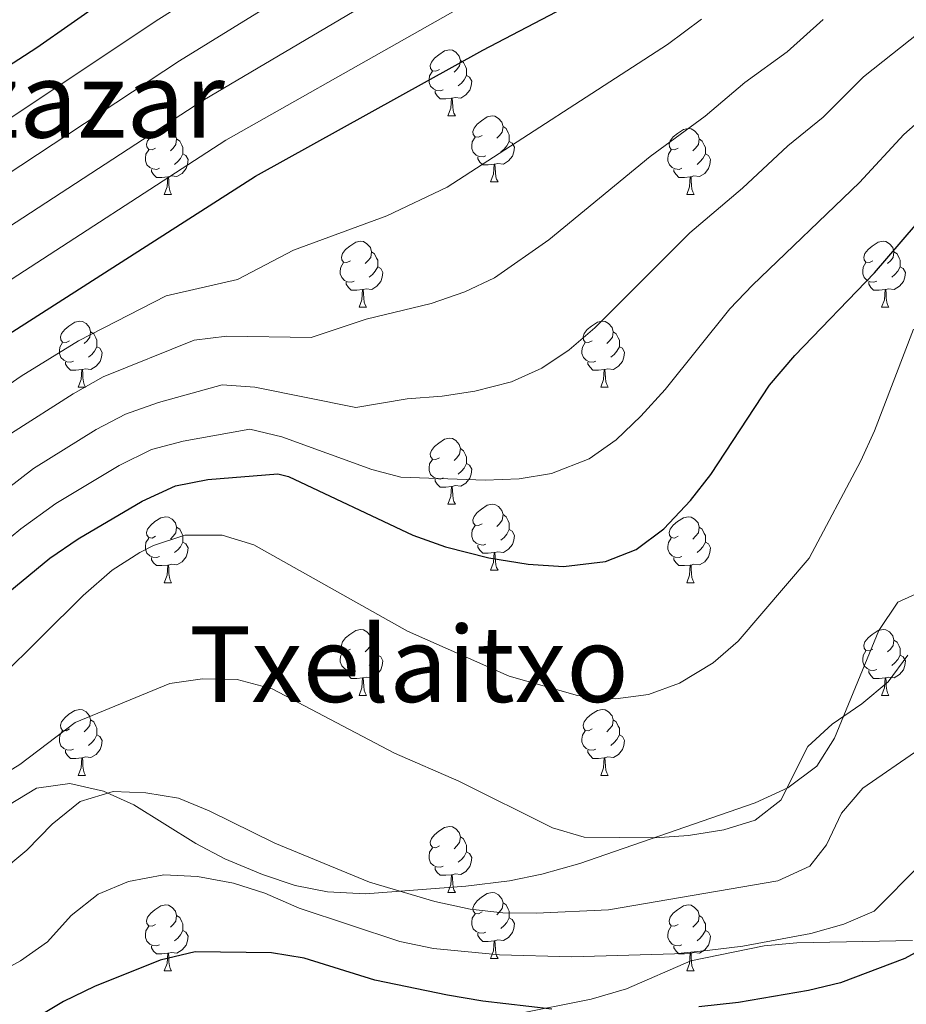
# Model space of a CAD drawing. Extents: x 592481 to 596977, y 768200 to 771231.
# Drawn here: x 593621 to 593755, y 770249 to 770398 of the extents above; entities that cross this region are included whole.
import ezdxf
from ezdxf.enums import TextEntityAlignment as Align

# ---------------------------------------------------------------- set-up
doc = ezdxf.new("R2010")
doc.units = 0
doc.header["$MEASUREMENT"] = 0
for name, color, linetype in [('Nivel 35', 7, 'Continuous'), ('Nivel 36', 7, 'Continuous'), ('Nivel 4', 7, 'Continuous'), ('Nivel 45', 7, 'Continuous'), ('Nivel 5', 7, 'Continuous'), ('Nivel 59', 7, 'Continuous'), ('Nivel 61', 7, 'Continuous'), ('Nivel 63', 7, 'Continuous')]:
    doc.layers.add(name, color=color, linetype=linetype)
doc.styles.add('Style-times', font='times.shx', dxfattribs={"bigfont": 'timesbig.shx'})
doc.linetypes.add('5zonar', pattern='A,-5,[1,dgnlstyle.shx,S=0.08,R=0,X=0,Y=0],-5', length=10)

msp = doc.modelspace()

# ---------------------------------------------------------------- linework, layer by layer
at = {"layer": 'Nivel 35', "color": 92, "linetype": '5zonar', "lineweight": 0, "ltscale": 0.5}
for points in [[(593618.899, 770279.1, 773.506), (593623.154, 770281.719, 773.506), (593628.222, 770282.386, 773.304), (593633.319, 770281.258, 773.303), (593637.947, 770279.176, 773.303), (593647.352, 770273.3, 773.303), (593651.76, 770270.94, 773.303), (593657.497, 770268.595, 773.303), (593662.427, 770266.915, 773.303), (593667.332, 770265.94, 773.303), (593673.099, 770265.663, 773.303), (593688.322, 770266.789, 773.303), (593694.986, 770267.633, 773.303), (593699.886, 770268.623, 773.303), (593705.673, 770270.245, 773.303), (593732.253, 770279.472, 773.303), (593737.217, 770281.738, 773.303), (593741.634, 770285.063, 773.303), (593744.306, 770289.296, 773.303), (593751.073, 770305.641, 773.303), (593753.944, 770309.944, 773.912), (593757.65, 770311.66, 775.335)], [(593756.184, 770258.562, 785.294), (593738.609, 770258.18, 785.294), (593733.63, 770257.723, 785.294), (593722.514, 770255.463, 785.294), (593712.737, 770251.21, 785.294), (593707.394, 770249.642, 785.484), (593695.667, 770247.328, 787.936)]]:
    msp.add_polyline3d(points, dxfattribs=at)
at = {"layer": 'Nivel 36', "color": 92, "linetype": 'Continuous', "lineweight": 0, "flags": 128}
for points in [[(593684.332, 770390.908), (593683.802, 770390.643), (593683.272, 770390.698), (593683.007, 770391.068), (593682.952, 770391.493), (593683.112, 770392.013), (593683.592, 770392.608), (593684.227, 770393.138), (593685.127, 770393.723), (593685.872, 770393.883), (593686.297, 770393.828), (593686.827, 770393.513), (593687.357, 770392.928), (593687.517, 770392.288), (593687.407, 770391.438), (593686.982, 770390.908), (593686.562, 770390.483)], [(593687.517, 770392.288), (593687.992, 770391.973), (593688.307, 770391.333), (593688.467, 770391.013), (593688.467, 770390.433), (593688.467, 770390.008), (593688.097, 770389.318), (593687.677, 770388.838), (593687.197, 770388.418)], [(593684.917, 770387.828), (593684.492, 770387.668), (593683.907, 770387.728), (593683.432, 770387.938), (593683.007, 770388.363), (593682.792, 770388.948), (593682.792, 770389.368), (593682.847, 770389.953), (593683.272, 770390.643)], [(593688.467, 770390.008), (593688.922, 770389.758), (593689.267, 770389.143), (593689.157, 770388.418), (593688.947, 770387.778), (593688.362, 770387.038), (593687.567, 770386.558), (593686.717, 770386.663), (593686.287, 770386.533)], [(593686.177, 770386.533), (593685.287, 770386.448), (593684.442, 770386.448), (593684.017, 770386.878), (593683.697, 770387.353), (593683.697, 770387.668)], [(593685.632, 770383.848), (593686.067, 770385.008), (593686.177, 770386.533), (593686.287, 770386.533), (593686.322, 770385.948), (593686.357, 770385.263), (593686.427, 770384.648), (593686.542, 770384.248), (593686.757, 770383.848)], [(593685.632, 770383.848), (593686.757, 770383.848)], [(593690.807, 770380.873), (593690.277, 770380.608), (593689.747, 770380.663), (593689.482, 770381.033), (593689.427, 770381.458), (593689.587, 770381.978), (593690.067, 770382.573), (593690.702, 770383.103), (593691.602, 770383.688), (593692.347, 770383.848), (593692.772, 770383.793), (593693.302, 770383.478), (593693.832, 770382.893), (593693.992, 770382.253), (593693.882, 770381.403), (593693.457, 770380.873), (593693.037, 770380.448)], [(593641.252, 770378.968), (593640.722, 770378.703), (593640.192, 770378.758), (593639.927, 770379.128), (593639.872, 770379.553), (593640.032, 770380.073), (593640.512, 770380.668), (593641.147, 770381.198), (593642.047, 770381.783), (593642.792, 770381.943), (593643.217, 770381.888), (593643.747, 770381.573), (593644.277, 770380.988), (593644.437, 770380.348), (593644.327, 770379.498), (593643.902, 770378.968), (593643.482, 770378.543)], [(593693.992, 770382.253), (593694.467, 770381.938), (593694.782, 770381.298), (593694.942, 770380.978), (593694.942, 770380.398), (593694.942, 770379.973), (593694.572, 770379.283), (593694.152, 770378.803), (593693.672, 770378.383)], [(593720.579, 770378.968), (593720.049, 770378.703), (593719.519, 770378.758), (593719.254, 770379.128), (593719.199, 770379.553), (593719.359, 770380.073), (593719.839, 770380.668), (593720.474, 770381.198), (593721.374, 770381.783), (593722.119, 770381.943), (593722.544, 770381.888), (593723.074, 770381.573), (593723.604, 770380.988), (593723.764, 770380.348), (593723.654, 770379.498), (593723.229, 770378.968), (593722.809, 770378.543)], [(593644.437, 770380.348), (593644.912, 770380.033), (593645.227, 770379.393), (593645.387, 770379.073), (593645.387, 770378.493), (593645.387, 770378.068), (593645.017, 770377.378), (593644.597, 770376.898), (593644.117, 770376.478)], [(593691.392, 770377.793), (593690.967, 770377.633), (593690.382, 770377.693), (593689.907, 770377.903), (593689.482, 770378.328), (593689.267, 770378.913), (593689.267, 770379.333), (593689.322, 770379.918), (593689.747, 770380.608)], [(593694.942, 770379.973), (593695.397, 770379.723), (593695.742, 770379.108), (593695.632, 770378.383), (593695.422, 770377.743), (593694.837, 770377.003), (593694.042, 770376.523), (593693.192, 770376.628), (593692.762, 770376.498)], [(593723.764, 770380.348), (593724.239, 770380.033), (593724.554, 770379.393), (593724.714, 770379.073), (593724.714, 770378.493), (593724.714, 770378.068), (593724.344, 770377.378), (593723.924, 770376.898), (593723.444, 770376.478)], [(593641.837, 770375.888), (593641.412, 770375.728), (593640.827, 770375.788), (593640.352, 770375.998), (593639.927, 770376.423), (593639.712, 770377.008), (593639.712, 770377.428), (593639.767, 770378.013), (593640.192, 770378.703)], [(593645.387, 770378.068), (593645.842, 770377.818), (593646.187, 770377.203), (593646.077, 770376.478), (593645.867, 770375.838), (593645.282, 770375.098), (593644.487, 770374.618), (593643.637, 770374.723), (593643.207, 770374.593)], [(593721.164, 770375.888), (593720.739, 770375.728), (593720.154, 770375.788), (593719.679, 770375.998), (593719.254, 770376.423), (593719.039, 770377.008), (593719.039, 770377.428), (593719.094, 770378.013), (593719.519, 770378.703)], [(593724.714, 770378.068), (593725.169, 770377.818), (593725.514, 770377.203), (593725.404, 770376.478), (593725.194, 770375.838), (593724.609, 770375.098), (593723.814, 770374.618), (593722.964, 770374.723), (593722.534, 770374.593)], [(593692.652, 770376.498), (593691.762, 770376.413), (593690.917, 770376.413), (593690.492, 770376.843), (593690.172, 770377.318), (593690.172, 770377.633)], [(593692.107, 770373.813), (593692.542, 770374.973), (593692.652, 770376.498), (593692.762, 770376.498), (593692.797, 770375.913), (593692.832, 770375.228), (593692.902, 770374.613), (593693.017, 770374.213), (593693.232, 770373.813)], [(593643.097, 770374.593), (593642.207, 770374.508), (593641.362, 770374.508), (593640.937, 770374.938), (593640.617, 770375.413), (593640.617, 770375.728)], [(593722.424, 770374.593), (593721.534, 770374.508), (593720.689, 770374.508), (593720.264, 770374.938), (593719.944, 770375.413), (593719.944, 770375.728)], [(593642.552, 770371.908), (593642.987, 770373.068), (593643.097, 770374.593), (593643.207, 770374.593), (593643.242, 770374.008), (593643.277, 770373.323), (593643.347, 770372.708), (593643.462, 770372.308), (593643.677, 770371.908)], [(593692.107, 770373.813), (593693.232, 770373.813)], [(593721.879, 770371.908), (593722.314, 770373.068), (593722.424, 770374.593), (593722.534, 770374.593), (593722.569, 770374.008), (593722.604, 770373.323), (593722.674, 770372.708), (593722.789, 770372.308), (593723.004, 770371.908)], [(593642.552, 770371.908), (593643.677, 770371.908)], [(593721.879, 770371.908), (593723.004, 770371.908)], [(593670.829, 770361.825), (593670.299, 770361.56), (593669.769, 770361.615), (593669.504, 770361.985), (593669.449, 770362.41), (593669.609, 770362.93), (593670.089, 770363.525), (593670.724, 770364.055), (593671.624, 770364.64), (593672.369, 770364.8), (593672.794, 770364.745), (593673.324, 770364.43), (593673.854, 770363.845), (593674.014, 770363.205), (593673.904, 770362.355), (593673.479, 770361.825), (593673.059, 770361.4)], [(593750.156, 770361.825), (593749.626, 770361.56), (593749.096, 770361.615), (593748.831, 770361.985), (593748.776, 770362.41), (593748.936, 770362.93), (593749.416, 770363.525), (593750.051, 770364.055), (593750.951, 770364.64), (593751.696, 770364.8), (593752.121, 770364.745), (593752.651, 770364.43), (593753.181, 770363.845), (593753.341, 770363.205), (593753.231, 770362.355), (593752.806, 770361.825), (593752.386, 770361.4)], [(593674.014, 770363.205), (593674.489, 770362.89), (593674.804, 770362.25), (593674.964, 770361.93), (593674.964, 770361.35), (593674.964, 770360.925), (593674.594, 770360.235), (593674.174, 770359.755), (593673.694, 770359.335)], [(593753.341, 770363.205), (593753.816, 770362.89), (593754.131, 770362.25), (593754.291, 770361.93), (593754.291, 770361.35), (593754.291, 770360.925), (593753.921, 770360.235), (593753.501, 770359.755), (593753.021, 770359.335)], [(593671.414, 770358.745), (593670.989, 770358.585), (593670.404, 770358.645), (593669.929, 770358.855), (593669.504, 770359.28), (593669.289, 770359.865), (593669.289, 770360.285), (593669.344, 770360.87), (593669.769, 770361.56)], [(593750.741, 770358.745), (593750.316, 770358.585), (593749.731, 770358.645), (593749.256, 770358.855), (593748.831, 770359.28), (593748.616, 770359.865), (593748.616, 770360.285), (593748.671, 770360.87), (593749.096, 770361.56)], [(593674.964, 770360.925), (593675.419, 770360.675), (593675.764, 770360.06), (593675.654, 770359.335), (593675.444, 770358.695), (593674.859, 770357.955), (593674.064, 770357.475), (593673.214, 770357.58), (593672.784, 770357.45)], [(593754.291, 770360.925), (593754.746, 770360.675), (593755.091, 770360.06), (593754.981, 770359.335), (593754.771, 770358.695), (593754.186, 770357.955), (593753.391, 770357.475), (593752.541, 770357.58), (593752.111, 770357.45)], [(593672.674, 770357.45), (593671.784, 770357.365), (593670.939, 770357.365), (593670.514, 770357.795), (593670.194, 770358.27), (593670.194, 770358.585)], [(593752.001, 770357.45), (593751.111, 770357.365), (593750.266, 770357.365), (593749.841, 770357.795), (593749.521, 770358.27), (593749.521, 770358.585)], [(593672.129, 770354.765), (593672.564, 770355.925), (593672.674, 770357.45), (593672.784, 770357.45), (593672.819, 770356.865), (593672.854, 770356.18), (593672.924, 770355.565), (593673.039, 770355.165), (593673.254, 770354.765)], [(593751.456, 770354.765), (593751.891, 770355.925), (593752.001, 770357.45), (593752.111, 770357.45), (593752.146, 770356.865), (593752.181, 770356.18), (593752.251, 770355.565), (593752.366, 770355.165), (593752.581, 770354.765)], [(593672.129, 770354.765), (593673.254, 770354.765)], [(593751.456, 770354.765), (593752.581, 770354.765)], [(593628.193, 770349.685), (593627.663, 770349.42), (593627.133, 770349.475), (593626.868, 770349.845), (593626.813, 770350.27), (593626.973, 770350.79), (593627.453, 770351.385), (593628.088, 770351.915), (593628.988, 770352.5), (593629.733, 770352.66), (593630.158, 770352.605), (593630.688, 770352.29), (593631.218, 770351.705), (593631.378, 770351.065), (593631.268, 770350.215), (593630.843, 770349.685), (593630.423, 770349.26)], [(593707.52, 770349.685), (593706.99, 770349.42), (593706.46, 770349.475), (593706.195, 770349.845), (593706.14, 770350.27), (593706.3, 770350.79), (593706.78, 770351.385), (593707.415, 770351.915), (593708.315, 770352.5), (593709.06, 770352.66), (593709.485, 770352.605), (593710.015, 770352.29), (593710.545, 770351.705), (593710.705, 770351.065), (593710.595, 770350.215), (593710.17, 770349.685), (593709.75, 770349.26)], [(593631.378, 770351.065), (593631.853, 770350.75), (593632.168, 770350.11), (593632.328, 770349.79), (593632.328, 770349.21), (593632.328, 770348.785), (593631.958, 770348.095), (593631.538, 770347.615), (593631.058, 770347.195)], [(593710.705, 770351.065), (593711.18, 770350.75), (593711.495, 770350.11), (593711.655, 770349.79), (593711.655, 770349.21), (593711.655, 770348.785), (593711.285, 770348.095), (593710.865, 770347.615), (593710.385, 770347.195)], [(593628.778, 770346.605), (593628.353, 770346.445), (593627.768, 770346.505), (593627.293, 770346.715), (593626.868, 770347.14), (593626.653, 770347.725), (593626.653, 770348.145), (593626.708, 770348.73), (593627.133, 770349.42)], [(593632.328, 770348.785), (593632.783, 770348.535), (593633.128, 770347.92), (593633.018, 770347.195), (593632.808, 770346.555), (593632.223, 770345.815), (593631.428, 770345.335), (593630.578, 770345.44), (593630.148, 770345.31)], [(593708.105, 770346.605), (593707.68, 770346.445), (593707.095, 770346.505), (593706.62, 770346.715), (593706.195, 770347.14), (593705.98, 770347.725), (593705.98, 770348.145), (593706.035, 770348.73), (593706.46, 770349.42)], [(593711.655, 770348.785), (593712.11, 770348.535), (593712.455, 770347.92), (593712.345, 770347.195), (593712.135, 770346.555), (593711.55, 770345.815), (593710.755, 770345.335), (593709.905, 770345.44), (593709.475, 770345.31)], [(593630.038, 770345.31), (593629.148, 770345.225), (593628.303, 770345.225), (593627.878, 770345.655), (593627.558, 770346.13), (593627.558, 770346.445)], [(593629.493, 770342.625), (593629.928, 770343.785), (593630.038, 770345.31), (593630.148, 770345.31), (593630.183, 770344.725), (593630.218, 770344.04), (593630.288, 770343.425), (593630.403, 770343.025), (593630.618, 770342.625)], [(593709.365, 770345.31), (593708.475, 770345.225), (593707.63, 770345.225), (593707.205, 770345.655), (593706.885, 770346.13), (593706.885, 770346.445)], [(593708.82, 770342.625), (593709.255, 770343.785), (593709.365, 770345.31), (593709.475, 770345.31), (593709.51, 770344.725), (593709.545, 770344.04), (593709.615, 770343.425), (593709.73, 770343.025), (593709.945, 770342.625)], [(593629.493, 770342.625), (593630.618, 770342.625)], [(593708.82, 770342.625), (593709.945, 770342.625)], [(593684.332, 770331.916), (593683.802, 770331.651), (593683.272, 770331.706), (593683.007, 770332.076), (593682.952, 770332.501), (593683.112, 770333.021), (593683.592, 770333.616), (593684.227, 770334.146), (593685.127, 770334.731), (593685.872, 770334.891), (593686.297, 770334.836), (593686.827, 770334.521), (593687.357, 770333.936), (593687.517, 770333.296), (593687.407, 770332.446), (593686.982, 770331.916), (593686.562, 770331.491)], [(593687.517, 770333.296), (593687.992, 770332.981), (593688.307, 770332.341), (593688.467, 770332.021), (593688.467, 770331.441), (593688.467, 770331.016), (593688.097, 770330.326), (593687.677, 770329.846), (593687.197, 770329.426)], [(593684.917, 770328.836), (593684.492, 770328.676), (593683.907, 770328.736), (593683.432, 770328.946), (593683.007, 770329.371), (593682.792, 770329.956), (593682.792, 770330.376), (593682.847, 770330.961), (593683.272, 770331.651)], [(593688.467, 770331.016), (593688.922, 770330.766), (593689.267, 770330.151), (593689.157, 770329.426), (593688.947, 770328.786), (593688.362, 770328.046), (593687.567, 770327.566), (593686.717, 770327.671), (593686.287, 770327.541)], [(593686.177, 770327.541), (593685.287, 770327.456), (593684.442, 770327.456), (593684.017, 770327.886), (593683.697, 770328.361), (593683.697, 770328.676)], [(593685.632, 770324.856), (593686.067, 770326.016), (593686.177, 770327.541), (593686.287, 770327.541), (593686.322, 770326.956), (593686.357, 770326.271), (593686.427, 770325.656), (593686.542, 770325.256), (593686.757, 770324.856)], [(593685.632, 770324.856), (593686.757, 770324.856)], [(593690.807, 770321.881), (593690.277, 770321.616), (593689.747, 770321.671), (593689.482, 770322.041), (593689.427, 770322.466), (593689.587, 770322.986), (593690.067, 770323.581), (593690.702, 770324.111), (593691.602, 770324.696), (593692.347, 770324.856), (593692.772, 770324.801), (593693.302, 770324.486), (593693.832, 770323.901), (593693.992, 770323.261), (593693.882, 770322.411), (593693.457, 770321.881), (593693.037, 770321.456)], [(593641.252, 770319.976), (593640.722, 770319.711), (593640.192, 770319.766), (593639.927, 770320.136), (593639.872, 770320.561), (593640.032, 770321.081), (593640.512, 770321.676), (593641.147, 770322.206), (593642.047, 770322.791), (593642.792, 770322.951), (593643.217, 770322.896), (593643.747, 770322.581), (593644.277, 770321.996), (593644.437, 770321.356), (593644.327, 770320.506), (593643.902, 770319.976), (593643.482, 770319.551)], [(593693.992, 770323.261), (593694.467, 770322.946), (593694.782, 770322.306), (593694.942, 770321.986), (593694.942, 770321.406), (593694.942, 770320.981), (593694.572, 770320.291), (593694.152, 770319.811), (593693.672, 770319.391)], [(593720.579, 770319.976), (593720.049, 770319.711), (593719.519, 770319.766), (593719.254, 770320.136), (593719.199, 770320.561), (593719.359, 770321.081), (593719.839, 770321.676), (593720.474, 770322.206), (593721.374, 770322.791), (593722.119, 770322.951), (593722.544, 770322.896), (593723.074, 770322.581), (593723.604, 770321.996), (593723.764, 770321.356), (593723.654, 770320.506), (593723.229, 770319.976), (593722.809, 770319.551)], [(593644.437, 770321.356), (593644.912, 770321.041), (593645.227, 770320.401), (593645.387, 770320.081), (593645.387, 770319.501), (593645.387, 770319.076), (593645.017, 770318.386), (593644.597, 770317.906), (593644.117, 770317.486)], [(593691.392, 770318.801), (593690.967, 770318.641), (593690.382, 770318.701), (593689.907, 770318.911), (593689.482, 770319.336), (593689.267, 770319.921), (593689.267, 770320.341), (593689.322, 770320.926), (593689.747, 770321.616)], [(593723.764, 770321.356), (593724.239, 770321.041), (593724.554, 770320.401), (593724.714, 770320.081), (593724.714, 770319.501), (593724.714, 770319.076), (593724.344, 770318.386), (593723.924, 770317.906), (593723.444, 770317.486)], [(593641.837, 770316.896), (593641.412, 770316.736), (593640.827, 770316.796), (593640.352, 770317.006), (593639.927, 770317.431), (593639.712, 770318.016), (593639.712, 770318.436), (593639.767, 770319.021), (593640.192, 770319.711)], [(593694.942, 770320.981), (593695.397, 770320.731), (593695.742, 770320.116), (593695.632, 770319.391), (593695.422, 770318.751), (593694.837, 770318.011), (593694.042, 770317.531), (593693.192, 770317.636), (593692.762, 770317.506)], [(593721.164, 770316.896), (593720.739, 770316.736), (593720.154, 770316.796), (593719.679, 770317.006), (593719.254, 770317.431), (593719.039, 770318.016), (593719.039, 770318.436), (593719.094, 770319.021), (593719.519, 770319.711)], [(593645.387, 770319.076), (593645.842, 770318.826), (593646.187, 770318.211), (593646.077, 770317.486), (593645.867, 770316.846), (593645.282, 770316.106), (593644.487, 770315.626), (593643.637, 770315.731), (593643.207, 770315.601)], [(593692.652, 770317.506), (593691.762, 770317.421), (593690.917, 770317.421), (593690.492, 770317.851), (593690.172, 770318.326), (593690.172, 770318.641)], [(593724.714, 770319.076), (593725.169, 770318.826), (593725.514, 770318.211), (593725.404, 770317.486), (593725.194, 770316.846), (593724.609, 770316.106), (593723.814, 770315.626), (593722.964, 770315.731), (593722.534, 770315.601)], [(593643.097, 770315.601), (593642.207, 770315.516), (593641.362, 770315.516), (593640.937, 770315.946), (593640.617, 770316.421), (593640.617, 770316.736)], [(593692.107, 770314.821), (593692.542, 770315.981), (593692.652, 770317.506), (593692.762, 770317.506), (593692.797, 770316.921), (593692.832, 770316.236), (593692.902, 770315.621), (593693.017, 770315.221), (593693.232, 770314.821)], [(593722.424, 770315.601), (593721.534, 770315.516), (593720.689, 770315.516), (593720.264, 770315.946), (593719.944, 770316.421), (593719.944, 770316.736)], [(593642.552, 770312.916), (593642.987, 770314.076), (593643.097, 770315.601), (593643.207, 770315.601), (593643.242, 770315.016), (593643.277, 770314.331), (593643.347, 770313.716), (593643.462, 770313.316), (593643.677, 770312.916)], [(593721.879, 770312.916), (593722.314, 770314.076), (593722.424, 770315.601), (593722.534, 770315.601), (593722.569, 770315.016), (593722.604, 770314.331), (593722.674, 770313.716), (593722.789, 770313.316), (593723.004, 770312.916)], [(593692.107, 770314.821), (593693.232, 770314.821)], [(593642.552, 770312.916), (593643.677, 770312.916)], [(593721.879, 770312.916), (593723.004, 770312.916)], [(593670.829, 770302.833), (593670.299, 770302.568), (593669.769, 770302.623), (593669.504, 770302.993), (593669.449, 770303.418), (593669.609, 770303.938), (593670.089, 770304.533), (593670.724, 770305.063), (593671.624, 770305.648), (593672.369, 770305.808), (593672.794, 770305.753), (593673.324, 770305.438), (593673.854, 770304.853), (593674.014, 770304.213), (593673.904, 770303.363), (593673.479, 770302.833), (593673.059, 770302.408)], [(593750.156, 770302.833), (593749.626, 770302.568), (593749.096, 770302.623), (593748.831, 770302.993), (593748.776, 770303.418), (593748.936, 770303.938), (593749.416, 770304.533), (593750.051, 770305.063), (593750.951, 770305.648), (593751.696, 770305.808), (593752.121, 770305.753), (593752.651, 770305.438), (593753.181, 770304.853), (593753.341, 770304.213), (593753.231, 770303.363), (593752.806, 770302.833), (593752.386, 770302.408)], [(593674.014, 770304.213), (593674.489, 770303.898), (593674.804, 770303.258), (593674.964, 770302.938), (593674.964, 770302.358), (593674.964, 770301.933), (593674.594, 770301.243), (593674.174, 770300.763), (593673.694, 770300.343)], [(593753.341, 770304.213), (593753.816, 770303.898), (593754.131, 770303.258), (593754.291, 770302.938), (593754.291, 770302.358), (593754.291, 770301.933), (593753.921, 770301.243), (593753.501, 770300.763), (593753.021, 770300.343)], [(593671.414, 770299.753), (593670.989, 770299.593), (593670.404, 770299.653), (593669.929, 770299.863), (593669.504, 770300.288), (593669.289, 770300.873), (593669.289, 770301.293), (593669.344, 770301.878), (593669.769, 770302.568)], [(593674.964, 770301.933), (593675.419, 770301.683), (593675.764, 770301.068), (593675.654, 770300.343), (593675.444, 770299.703), (593674.859, 770298.963), (593674.064, 770298.483), (593673.214, 770298.588), (593672.784, 770298.458)], [(593750.741, 770299.753), (593750.316, 770299.593), (593749.731, 770299.653), (593749.256, 770299.863), (593748.831, 770300.288), (593748.616, 770300.873), (593748.616, 770301.293), (593748.671, 770301.878), (593749.096, 770302.568)], [(593754.291, 770301.933), (593754.746, 770301.683), (593755.091, 770301.068), (593754.981, 770300.343), (593754.771, 770299.703), (593754.186, 770298.963), (593753.391, 770298.483), (593752.541, 770298.588), (593752.111, 770298.458)], [(593672.674, 770298.458), (593671.784, 770298.373), (593670.939, 770298.373), (593670.514, 770298.803), (593670.194, 770299.278), (593670.194, 770299.593)], [(593752.001, 770298.458), (593751.111, 770298.373), (593750.266, 770298.373), (593749.841, 770298.803), (593749.521, 770299.278), (593749.521, 770299.593)], [(593672.129, 770295.773), (593672.564, 770296.933), (593672.674, 770298.458), (593672.784, 770298.458), (593672.819, 770297.873), (593672.854, 770297.188), (593672.924, 770296.573), (593673.039, 770296.173), (593673.254, 770295.773)], [(593751.456, 770295.773), (593751.891, 770296.933), (593752.001, 770298.458), (593752.111, 770298.458), (593752.146, 770297.873), (593752.181, 770297.188), (593752.251, 770296.573), (593752.366, 770296.173), (593752.581, 770295.773)], [(593672.129, 770295.773), (593673.254, 770295.773)], [(593751.456, 770295.773), (593752.581, 770295.773)], [(593628.193, 770290.693), (593627.663, 770290.428), (593627.133, 770290.483), (593626.868, 770290.853), (593626.813, 770291.278), (593626.973, 770291.798), (593627.453, 770292.393), (593628.088, 770292.923), (593628.988, 770293.508), (593629.733, 770293.668), (593630.158, 770293.613), (593630.688, 770293.298), (593631.218, 770292.713), (593631.378, 770292.073), (593631.268, 770291.223), (593630.843, 770290.693), (593630.423, 770290.268)], [(593707.52, 770290.693), (593706.99, 770290.428), (593706.46, 770290.483), (593706.195, 770290.853), (593706.14, 770291.278), (593706.3, 770291.798), (593706.78, 770292.393), (593707.415, 770292.923), (593708.315, 770293.508), (593709.06, 770293.668), (593709.485, 770293.613), (593710.015, 770293.298), (593710.545, 770292.713), (593710.705, 770292.073), (593710.595, 770291.223), (593710.17, 770290.693), (593709.75, 770290.268)], [(593631.378, 770292.073), (593631.853, 770291.758), (593632.168, 770291.118), (593632.328, 770290.798), (593632.328, 770290.218), (593632.328, 770289.793), (593631.958, 770289.103), (593631.538, 770288.623), (593631.058, 770288.203)], [(593710.705, 770292.073), (593711.18, 770291.758), (593711.495, 770291.118), (593711.655, 770290.798), (593711.655, 770290.218), (593711.655, 770289.793), (593711.285, 770289.103), (593710.865, 770288.623), (593710.385, 770288.203)], [(593628.778, 770287.613), (593628.353, 770287.453), (593627.768, 770287.513), (593627.293, 770287.723), (593626.868, 770288.148), (593626.653, 770288.733), (593626.653, 770289.153), (593626.708, 770289.738), (593627.133, 770290.428)], [(593632.328, 770289.793), (593632.783, 770289.543), (593633.128, 770288.928), (593633.018, 770288.203), (593632.808, 770287.563), (593632.223, 770286.823), (593631.428, 770286.343), (593630.578, 770286.448), (593630.148, 770286.318)], [(593708.105, 770287.613), (593707.68, 770287.453), (593707.095, 770287.513), (593706.62, 770287.723), (593706.195, 770288.148), (593705.98, 770288.733), (593705.98, 770289.153), (593706.035, 770289.738), (593706.46, 770290.428)], [(593711.655, 770289.793), (593712.11, 770289.543), (593712.455, 770288.928), (593712.345, 770288.203), (593712.135, 770287.563), (593711.55, 770286.823), (593710.755, 770286.343), (593709.905, 770286.448), (593709.475, 770286.318)], [(593630.038, 770286.318), (593629.148, 770286.233), (593628.303, 770286.233), (593627.878, 770286.663), (593627.558, 770287.138), (593627.558, 770287.453)], [(593709.365, 770286.318), (593708.475, 770286.233), (593707.63, 770286.233), (593707.205, 770286.663), (593706.885, 770287.138), (593706.885, 770287.453)], [(593629.493, 770283.633), (593629.928, 770284.793), (593630.038, 770286.318), (593630.148, 770286.318), (593630.183, 770285.733), (593630.218, 770285.048), (593630.288, 770284.433), (593630.403, 770284.033), (593630.618, 770283.633)], [(593708.82, 770283.633), (593709.255, 770284.793), (593709.365, 770286.318), (593709.475, 770286.318), (593709.51, 770285.733), (593709.545, 770285.048), (593709.615, 770284.433), (593709.73, 770284.033), (593709.945, 770283.633)], [(593629.493, 770283.633), (593630.618, 770283.633)], [(593708.82, 770283.633), (593709.945, 770283.633)], [(593684.332, 770272.924), (593683.802, 770272.659), (593683.272, 770272.714), (593683.007, 770273.084), (593682.952, 770273.509), (593683.112, 770274.029), (593683.592, 770274.624), (593684.227, 770275.154), (593685.127, 770275.739), (593685.872, 770275.899), (593686.297, 770275.844), (593686.827, 770275.529), (593687.357, 770274.944), (593687.517, 770274.304), (593687.407, 770273.454), (593686.982, 770272.924), (593686.562, 770272.499)], [(593687.517, 770274.304), (593687.992, 770273.989), (593688.307, 770273.349), (593688.467, 770273.029), (593688.467, 770272.449), (593688.467, 770272.024), (593688.097, 770271.334), (593687.677, 770270.854), (593687.197, 770270.434)], [(593684.917, 770269.844), (593684.492, 770269.684), (593683.907, 770269.744), (593683.432, 770269.954), (593683.007, 770270.379), (593682.792, 770270.964), (593682.792, 770271.384), (593682.847, 770271.969), (593683.272, 770272.659)], [(593688.467, 770272.024), (593688.922, 770271.774), (593689.267, 770271.159), (593689.157, 770270.434), (593688.947, 770269.794), (593688.362, 770269.054), (593687.567, 770268.574), (593686.717, 770268.679), (593686.287, 770268.549)], [(593686.177, 770268.549), (593685.287, 770268.464), (593684.442, 770268.464), (593684.017, 770268.894), (593683.697, 770269.369), (593683.697, 770269.684)], [(593685.632, 770265.864), (593686.067, 770267.024), (593686.177, 770268.549), (593686.287, 770268.549), (593686.322, 770267.964), (593686.357, 770267.279), (593686.427, 770266.664), (593686.542, 770266.264), (593686.757, 770265.864)], [(593685.632, 770265.864), (593686.757, 770265.864)], [(593690.807, 770262.889), (593690.277, 770262.624), (593689.747, 770262.679), (593689.482, 770263.049), (593689.427, 770263.474), (593689.587, 770263.994), (593690.067, 770264.589), (593690.702, 770265.119), (593691.602, 770265.704), (593692.347, 770265.864), (593692.772, 770265.809), (593693.302, 770265.494), (593693.832, 770264.909), (593693.992, 770264.269), (593693.882, 770263.419), (593693.457, 770262.889), (593693.037, 770262.464)], [(593693.992, 770264.269), (593694.467, 770263.954), (593694.782, 770263.314), (593694.942, 770262.994), (593694.942, 770262.414), (593694.942, 770261.989), (593694.572, 770261.299), (593694.152, 770260.819), (593693.672, 770260.399)], [(593641.252, 770260.984), (593640.722, 770260.719), (593640.192, 770260.774), (593639.927, 770261.144), (593639.872, 770261.569), (593640.032, 770262.089), (593640.512, 770262.684), (593641.147, 770263.214), (593642.047, 770263.799), (593642.792, 770263.959), (593643.217, 770263.904), (593643.747, 770263.589), (593644.277, 770263.004), (593644.437, 770262.364), (593644.327, 770261.514), (593643.902, 770260.984), (593643.482, 770260.559)], [(593720.579, 770260.984), (593720.049, 770260.719), (593719.519, 770260.774), (593719.254, 770261.144), (593719.199, 770261.569), (593719.359, 770262.089), (593719.839, 770262.684), (593720.474, 770263.214), (593721.374, 770263.799), (593722.119, 770263.959), (593722.544, 770263.904), (593723.074, 770263.589), (593723.604, 770263.004), (593723.764, 770262.364), (593723.654, 770261.514), (593723.229, 770260.984), (593722.809, 770260.559)], [(593644.437, 770262.364), (593644.912, 770262.049), (593645.227, 770261.409), (593645.387, 770261.089), (593645.387, 770260.509), (593645.387, 770260.084), (593645.017, 770259.394), (593644.597, 770258.914), (593644.117, 770258.494)], [(593691.392, 770259.809), (593690.967, 770259.649), (593690.382, 770259.709), (593689.907, 770259.919), (593689.482, 770260.344), (593689.267, 770260.929), (593689.267, 770261.349), (593689.322, 770261.934), (593689.747, 770262.624)], [(593694.942, 770261.989), (593695.397, 770261.739), (593695.742, 770261.124), (593695.632, 770260.399), (593695.422, 770259.759), (593694.837, 770259.019), (593694.042, 770258.539), (593693.192, 770258.644), (593692.762, 770258.514)], [(593723.764, 770262.364), (593724.239, 770262.049), (593724.554, 770261.409), (593724.714, 770261.089), (593724.714, 770260.509), (593724.714, 770260.084), (593724.344, 770259.394), (593723.924, 770258.914), (593723.444, 770258.494)], [(593641.837, 770257.904), (593641.412, 770257.744), (593640.827, 770257.804), (593640.352, 770258.014), (593639.927, 770258.439), (593639.712, 770259.024), (593639.712, 770259.444), (593639.767, 770260.029), (593640.192, 770260.719)], [(593645.387, 770260.084), (593645.842, 770259.834), (593646.187, 770259.219), (593646.077, 770258.494), (593645.867, 770257.854), (593645.282, 770257.114), (593644.487, 770256.634), (593643.637, 770256.739), (593643.207, 770256.609)], [(593721.164, 770257.904), (593720.739, 770257.744), (593720.154, 770257.804), (593719.679, 770258.014), (593719.254, 770258.439), (593719.039, 770259.024), (593719.039, 770259.444), (593719.094, 770260.029), (593719.519, 770260.719)], [(593724.714, 770260.084), (593725.169, 770259.834), (593725.514, 770259.219), (593725.404, 770258.494), (593725.194, 770257.854), (593724.609, 770257.114), (593723.814, 770256.634), (593722.964, 770256.739), (593722.534, 770256.609)], [(593692.652, 770258.514), (593691.762, 770258.429), (593690.917, 770258.429), (593690.492, 770258.859), (593690.172, 770259.334), (593690.172, 770259.649)], [(593692.107, 770255.829), (593692.542, 770256.989), (593692.652, 770258.514), (593692.762, 770258.514), (593692.797, 770257.929), (593692.832, 770257.244), (593692.902, 770256.629), (593693.017, 770256.229), (593693.232, 770255.829)], [(593643.097, 770256.609), (593642.207, 770256.524), (593641.362, 770256.524), (593640.937, 770256.954), (593640.617, 770257.429), (593640.617, 770257.744)], [(593722.424, 770256.609), (593721.534, 770256.524), (593720.689, 770256.524), (593720.264, 770256.954), (593719.944, 770257.429), (593719.944, 770257.744)], [(593642.552, 770253.924), (593642.987, 770255.084), (593643.097, 770256.609), (593643.207, 770256.609), (593643.242, 770256.024), (593643.277, 770255.339), (593643.347, 770254.724), (593643.462, 770254.324), (593643.677, 770253.924)], [(593692.107, 770255.829), (593693.232, 770255.829)], [(593721.879, 770253.924), (593722.314, 770255.084), (593722.424, 770256.609), (593722.534, 770256.609), (593722.569, 770256.024), (593722.604, 770255.339), (593722.674, 770254.724), (593722.789, 770254.324), (593723.004, 770253.924)], [(593642.552, 770253.924), (593643.677, 770253.924)], [(593721.879, 770253.924), (593723.004, 770253.924)]]:
    msp.add_lwpolyline(points, dxfattribs=at)
at = {"layer": 'Nivel 4', "color": 25, "linetype": 'Continuous', "lineweight": 30, "flags": 128}
for points, elevation in [([(593520.607, 770378.701), (593522.625, 770367.672), (593523.808, 770362.814), (593525.708, 770356.659), (593527.742, 770352.094), (593530.905, 770346.874), (593534.443, 770343.402), (593535.357, 770342.806), (593539.906, 770341.403), (593544.887, 770341.867), (593550.649, 770344.749), (593565.429, 770354.812), (593575.448, 770362.41), (593595.381, 770375.474), (593609.497, 770385.394), (593623.228, 770394.243), (593633.65, 770401.58), (593664.41, 770421.588), (593693.306, 770441.57), (593706.666, 770450.057), (593726.648, 770462.129), (593741.883, 770470.432), (593761.13, 770478.476)], 700), ([(593519.101, 770263.973), (593521.127, 770264.37), (593522.754, 770264.69), (593537.26, 770275.281), (593541.059, 770278.531), (593553.699, 770290.561), (593560.37, 770298.505), (593563.83, 770303.241), (593567.621, 770306.985), (593581.053, 770318.739), (593585.877, 770323.643), (593599.296, 770335.817), (593608.515, 770343.405), (593617.566, 770349.822), (593656.436, 770374.707), (593690.938, 770393.834), (593713.287, 770405.599), (593748.424, 770427), (593758.616, 770432.176)], 725), ([(593616.737, 770309.724), (593625.176, 770316.657), (593629.482, 770319.612), (593639.222, 770325.31), (593644.251, 770327.644), (593649.156, 770328.613), (593659.805, 770329.479), (593661.415, 770329.081), (593680.321, 770320.152), (593685.275, 770318.355), (593691.825, 770316.714), (593697.833, 770315.732), (593703.165, 770315.406), (593709.549, 770316.161), (593714.213, 770317.953), (593718.43, 770321.121), (593722.475, 770325.398), (593725.519, 770329.364), (593734.463, 770342.952), (593738.29, 770347.462), (593750.369, 770360.019), (593760.989, 770372.288)], 750), ([(593764.289, 770260.92), (593755.004, 770255.845), (593745.249, 770252.113), (593740.387, 770250.952), (593729.756, 770249.14), (593723.705, 770248.498)], 775), ([(593701.428, 770248.129), (593690.923, 770249.334), (593685.582, 770250.259), (593674.552, 770252.525), (593663.784, 770255.87), (593658.851, 770256.683), (593647.23, 770256.813), (593641.931, 770255.583), (593631.944, 770251.576), (593627.253, 770249.283), (593622.956, 770246.728)], 775)]:
    msp.add_lwpolyline(points, dxfattribs=dict(at, elevation=elevation))
at = {"layer": 'Nivel 5', "color": 25, "linetype": 'Continuous', "lineweight": 0, "flags": 128}
for points, elevation in [([(593519.496, 770348.001), (593522.706, 770341.122), (593526.412, 770335.475), (593528.422, 770330.92), (593532.53, 770326.776), (593534.935, 770326.223), (593540.136, 770328.828), (593544.964, 770330.213), (593569.518, 770348.578), (593576.917, 770354.432), (593609.499, 770377.092), (593641.354, 770398.277), (593668.062, 770415.12), (593707.154, 770440.613), (593731.003, 770455.103), (593746.193, 770463.094), (593790.54, 770482.561)], 705), ([(593512.938, 770339.202), (593523.175, 770316.486), (593524.195, 770314.946), (593528.171, 770311.572), (593529.965, 770311.043), (593534.795, 770312.207), (593540.367, 770316.254), (593546.253, 770319.29), (593551.08, 770324.522), (593573.608, 770342.344), (593581.202, 770348.59), (593595.616, 770359.357), (593613.619, 770371.626), (593644.875, 770392.24), (593735.358, 770448.077), (593750.439, 770455.877), (593793.547, 770474.963)], 710), ([(593519.957, 770299.573), (593524.791, 770295.95), (593527.012, 770296.021), (593530.003, 770296.117), (593532.037, 770297.144), (593536.16, 770299.99), (593542.77, 770305.748), (593550.174, 770311.083), (593554.176, 770315.849), (593560.832, 770322.09), (593577.697, 770336.11), (593585.487, 770342.748), (593589.756, 770346.454), (593599.915, 770354.039), (593617.736, 770366.163), (593648.394, 770386.207), (593703.649, 770418.849), (593739.713, 770441.051), (593754.687, 770448.656), (593771.057, 770455.746)], 715), ([(593520.024, 770280.683), (593525.117, 770279.53), (593526.184, 770280.032), (593537.789, 770288.505), (593551.936, 770300.822), (593557.273, 770307.177), (593564.134, 770314.451), (593581.787, 770329.876), (593589.772, 770336.906), (593594.526, 770341.135), (593604.215, 770348.722), (593617.412, 770357.764), (593651.917, 770380.164), (593708.468, 770412.224), (593744.068, 770434.025), (593754.391, 770439.348), (593774.366, 770448.169)], 720), ([(593517.226, 770259.19), (593522.129, 770257.715), (593524.092, 770257.74), (593528.893, 770259.136), (593531.498, 770260.663), (593535.49, 770263.676), (593542.16, 770268.862), (593557.534, 770283.919), (593569.501, 770298.937), (593574.005, 770303.559), (593585.38, 770313.824), (593590.561, 770319.404), (593603.556, 770331.233), (593611.847, 770338.055), (593620.812, 770344.284), (593629.551, 770349.649), (593642.825, 770356.526), (593653.697, 770358.984), (593662.203, 770363.436), (593676.348, 770368.655), (593685.513, 770373.027), (593718.98, 770394.692), (593724.119, 770398.563)], 730), ([(593612.078, 770322.065), (593622.726, 770330.285), (593632.243, 770336.192), (593636.652, 770338.547), (593641.667, 770340.309), (593651.331, 770343.007), (593656.318, 770342.64), (593671.666, 770339.568), (593679.418, 770340.88), (593684.772, 770341.261), (593689.711, 770342.033), (593695.3, 770343.458), (593699.888, 770345.495), (593704.046, 770348.307), (593707.94, 770351.63), (593722.362, 770366.099), (593730.368, 770372.878), (593737.244, 770379.291), (593742.623, 770383.639), (593748.74, 770389.773), (593758.752, 770397.757)], 740), ([(593619.348, 770335.622), (593628.754, 770341.634), (593633.292, 770344.185), (593647.094, 770349.772), (593652.057, 770350.376), (593664.861, 770350.175), (593673.214, 770352.964), (593683.061, 770355.331), (593688.175, 770357.106), (593692.713, 770359.251), (593700.958, 770365.028), (593716.311, 770377.673), (593724.674, 770383.785), (593730.681, 770388.927), (593737.114, 770393.56), (593742.616, 770398.516)], 735), ([(593616.339, 770317.481), (593620.772, 770321.124), (593626.104, 770324.948), (593635.732, 770330.751), (593640.598, 770333.157), (593645.441, 770334.407), (593655.568, 770336.243), (593660.421, 770335.073), (593674.089, 770330.147), (593678.47, 770328.961), (593691.302, 770328.496), (593696.442, 770328.72), (593701.369, 770329.515), (593707.056, 770331.757), (593711.172, 770334.653), (593714.94, 770338.202), (593718.602, 770342.258), (593728.412, 770354.525), (593731.87, 770358.136), (593748.132, 770373.719), (593754.864, 770381.03), (593763.943, 770389.075)], 745), ([(593611.12, 770292.034), (593630.268, 770310.978), (593634.649, 770314.806), (593638.826, 770317.511), (593640.924, 770318.556), (593645.665, 770320.154), (593651.359, 770320.166), (593656.137, 770318.673), (593679.468, 770305.569), (593694.948, 770298.724), (593705.312, 770295.804), (593711.047, 770295.284), (593716.1, 770295.953), (593720.799, 770297.654), (593725.891, 770300.751), (593729.67, 770304.025), (593740.482, 770316.658), (593748.311, 770331.433), (593750.373, 770335.988), (593756.292, 770351.458)], 755), ([(593611.703, 770279.819), (593620.628, 770285.274), (593629.053, 770291.701), (593643.391, 770297.594), (593648.376, 770298.329), (593653.639, 770298.236), (593658.921, 770296.81), (593677.506, 770287.011), (593687.289, 770282.75), (593701.507, 770275.654), (593706.315, 770274.271), (593717.018, 770274.135), (593722.166, 770274.499), (593727.52, 770275.349), (593732.283, 770276.856), (593736.149, 770279.897), (593740.266, 770288.047), (593743.946, 770291.431), (593748.468, 770294.521), (593752.484, 770297.874), (593755.45, 770301.899)], 760), ([(593617.331, 770268.661), (593621.683, 770272.303), (593625.524, 770276.252), (593629.806, 770279.675), (593634.78, 770281.176), (593639.778, 770281.012), (593644.705, 770280.163), (593649.377, 770278.247), (593659.366, 770273.324), (593673.724, 770267.41), (593683.619, 770264.472), (593689.011, 770263.311), (593693.979, 770262.749), (593699.014, 770262.715), (593710.025, 770263.236), (593735.74, 770267.622), (593740.571, 770269.854), (593743.091, 770273.086), (593745.389, 770277.88), (593748.614, 770281.705), (593757.275, 770287.702)], 765), ([(593607.303, 770247.334), (593611.336, 770250.288), (593620.745, 770255.446), (593624.83, 770258.328), (593628.442, 770262.347), (593632.526, 770265.6), (593637.144, 770267.508), (593642.513, 770268.532), (593647.603, 770268.293), (593653.05, 770267.283), (593657.808, 770265.748), (593663.06, 770263.492), (593678.35, 770258.409), (593683.46, 770257.348), (593693.452, 770256.378), (593704.424, 770256.073), (593720.003, 770256.555), (593724.981, 770257.022), (593730.41, 770257.698), (593740.707, 770259.639), (593745.75, 770261.041), (593750.346, 770263.025), (593757.396, 770270.12)], 770)]:
    msp.add_lwpolyline(points, dxfattribs=dict(at, elevation=elevation))
at = {"layer": 'Nivel 59', "color": 19, "linetype": 'Continuous', "lineweight": 0}
for points in [[(593757.65, 770311.66, 759.347), (593753.944, 770309.944, 758.716), (593751.073, 770305.641, 758.62), (593744.306, 770289.296, 760.88), (593741.634, 770285.063, 761.401), (593737.217, 770281.738, 760.067), (593732.253, 770279.472, 759.558), (593705.673, 770270.245, 761.782), (593699.886, 770268.623, 762.718), (593694.986, 770267.633, 763.183), (593688.322, 770266.789, 764.127), (593673.099, 770265.663, 766.31), (593667.332, 770265.94, 767.468), (593662.427, 770266.915, 768.097), (593657.497, 770268.595, 768.3), (593651.76, 770270.94, 768.338), (593647.352, 770273.3, 767.512), (593637.947, 770279.176, 765.698), (593633.319, 770281.258, 764.787), (593628.222, 770282.386, 763.445), (593623.154, 770281.719, 762.155), (593618.899, 770279.1, 761.879)], [(593695.667, 770247.328, 776.116), (593707.394, 770249.642, 774.012), (593712.737, 770251.21, 773.14), (593722.514, 770255.463, 770.79), (593733.63, 770257.723, 770.337), (593738.609, 770258.18, 770.616), (593756.184, 770258.562, 773.935)]]:
    msp.add_polyline3d(points, dxfattribs=at)
at = {"layer": 'Nivel 61', "color": 19, "linetype": 'Continuous', "lineweight": 0}
msp.add_3dface([(593405.55, 768606), (593373.87, 770919.55), (596765.53, 770966.72), (596798.38, 768653.17)], dxfattribs=at)
at = {"layer": 'Nivel 63', "color": 7, "linetype": 'Continuous', "lineweight": 0}
msp.add_3dface([(592522.564, 768199.827), (596977.129, 768261.759), (596935.841, 771231.483), (592481.276, 771169.551)], dxfattribs=at)

# ---------------------------------------------------------------- texts
at = {"layer": 'Nivel 45', "color": 19, "linetype": 'Continuous', "lineweight": 0, "style": 'Style-times'}
for s, p in [('Galtzazar', (593617.41, 770386.3, 702.583)), ('Txelaitxo', (593679.726, 770300.543, 756.264))]:
    msp.add_text(s, height=11.5, dxfattribs=at).set_placement(p, align=Align.MIDDLE_CENTER)

doc.saveas('drawing.dxf')
